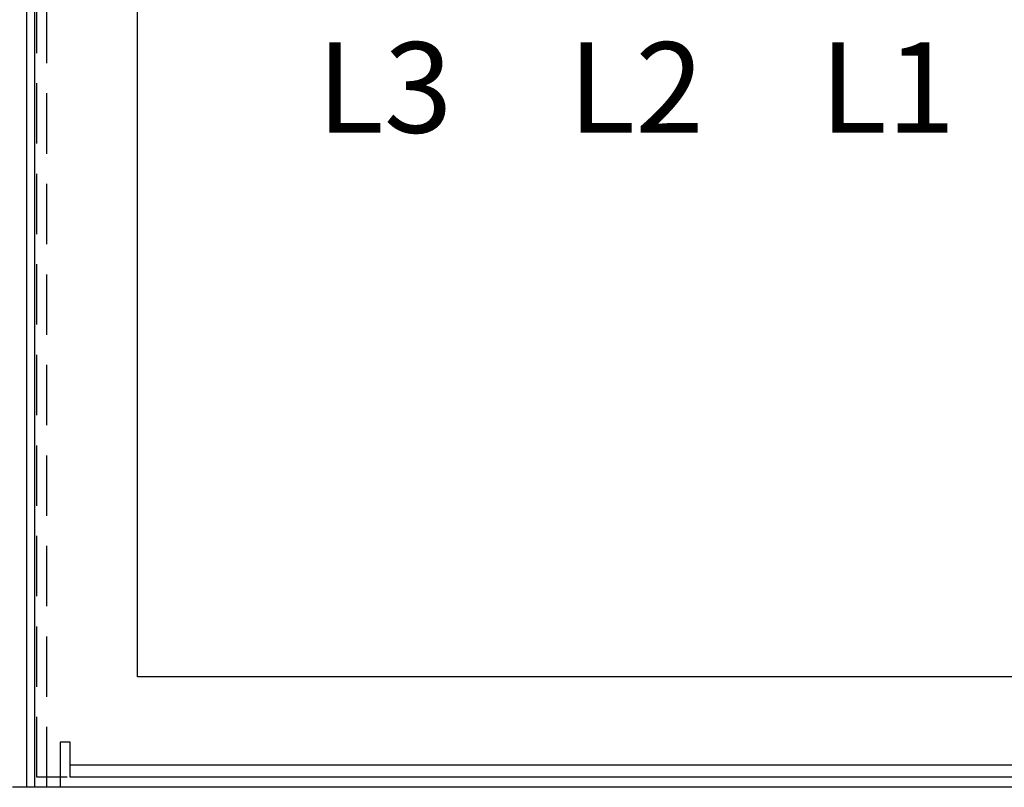
# Model space of a CAD drawing. Extents: x 0 to 101, y 0 to 65.
# Drawn here: x 32 to 38, y 19 to 23 of the extents above; entities that cross this region are included whole.
import ezdxf
from ezdxf.enums import TextEntityAlignment as Align

# ---------------------------------------------------------------- set-up
doc = ezdxf.new("R2010")
doc.units = 0
doc.header["$LTSCALE"] = 1.5
doc.header["$MEASUREMENT"] = 0
doc.linetypes.add('HIDDEN', pattern=[0.375, 0.25, -0.125])
for name, color, linetype in [('ENCLOSURE', 110, 'CONTINUOUS'), ('PLATE', 4, 'CONTINUOUS'), ('TEXT', 2, 'CONTINUOUS')]:
    doc.layers.add(name, color=color, linetype=linetype)
doc.styles.add('BOLD', font='monos.ttf')

msp = doc.modelspace()

# ---------------------------------------------------------------- linework, layer by layer
at = {"layer": 'ENCLOSURE'}
for p, q in [((31.9418, 18.5033), (31.9418, 42.0971)), ((32.6293, 19.1908), (32.6293, 41.4096)), ((42.2544, 19.1908), (32.6293, 19.1908)), ((42.9419, 18.5033), (31.9418, 18.5033))]:
    msp.add_line(p, q, dxfattribs=at)
at = {"layer": 'ENCLOSURE', "linetype": 'HIDDEN'}
for p, q in [((32.0044, 18.5658), (32.0044, 42.0345)), ((42.8794, 18.5658), (32.0044, 18.5658))]:
    msp.add_line(p, q, dxfattribs=at)
at = {"layer": 'PLATE'}
for p, q in [((31.9918, 18.5033), (31.9918, 58.7533)), ((32.1481, 18.7846), (32.1481, 18.5033)), ((32.2106, 18.7846), (32.1481, 18.7846)), ((32.2106, 18.5658), (32.2106, 18.7846)), ((42.6481, 18.6408), (32.2106, 18.6408)), ((32.2106, 18.5658), (32.2106, 18.6408)), ((42.6481, 18.5658), (32.2106, 18.5658)), ((32.1481, 18.5033), (31.8526, 18.5033))]:
    msp.add_line(p, q, dxfattribs=at)
at = {"layer": 'PLATE', "linetype": 'HIDDEN'}
msp.add_line((32.0668, 18.5033), (32.0668, 58.7533), dxfattribs=at)

# ---------------------------------------------------------------- texts
at = {"layer": 'TEXT', "style": 'BOLD'}
for s, p in [('L3', (34.1649, 22.8522)), ('L2', (35.7274, 22.8522)), ('L1', (37.2899, 22.8522))]:
    msp.add_text(s, height=0.5625, dxfattribs=at).set_placement(p, align=Align.MIDDLE_CENTER)

doc.saveas('drawing.dxf')
